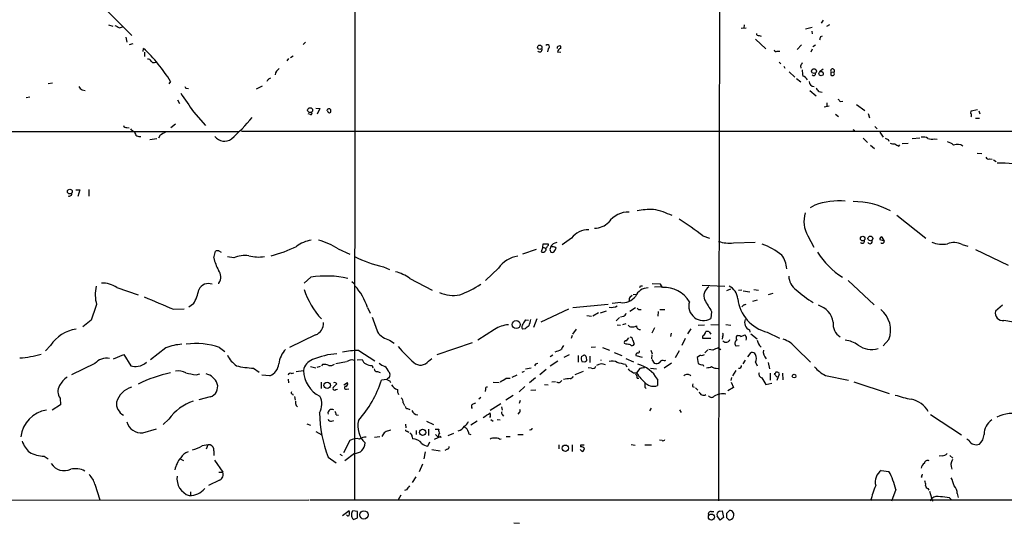
# Model space of a CAD drawing. Extents: x 10 to 1076, y 3229 to 4093.
# Drawn here: x 178 to 392, y 3267 to 3377 of the extents above; entities that cross this region are included whole.
import ezdxf

# ---------------------------------------------------------------- set-up
doc = ezdxf.new("R2010")
doc.units = 0
doc.header["$MEASUREMENT"] = 0
doc.layers.add('MAIN', color=5, linetype='CONTINUOUS')

msp = doc.modelspace()

# ---------------------------------------------------------------- linework, layer by layer
at = {"layer": 'MAIN'}
for p, q in [((250.6133, 3426.2041), (250.5287, 3272.3648)), ((195.4953, 3379.8915), (202.184, 3373.2028)), ((329.7767, 3380.7381), (329.6073, 3272.1955)), ((197.104, 3375.4888), (198.0353, 3375.2348)), ((199.4747, 3374.8961), (200.152, 3375.0655)), ((334.518, 3374.8115), (335.6187, 3374.8961)), ((335.1953, 3375.4888), (335.1107, 3374.8115)), ((348.488, 3374.6421), (349.9273, 3374.9808)), ((352.298, 3376.5048), (351.8747, 3375.9121)), ((353.1447, 3375.2348), (353.7373, 3375.5735)), ((200.8293, 3372.8641), (201.0833, 3371.7635)), ((338.4127, 3373.2028), (338.836, 3373.0335)), ((349.8427, 3374.1341), (349.9273, 3373.5415)), ((351.79, 3372.9488), (352.2133, 3373.1181)), ((202.3533, 3371.4248), (201.5913, 3371.1708)), ((239.8607, 3371.7635), (239.3527, 3371.2555)), ((294.5553, 3370.6628), (294.5553, 3370.4088)), ((295.3173, 3370.4088), (295.3173, 3370.9168)), ((337.6507, 3372.4408), (339.852, 3370.3241)), ((347.6413, 3371.1708), (346.71, 3370.1548)), ((350.6893, 3371.0861), (350.0967, 3370.7475)), ((204.6393, 3369.7315), (204.724, 3370.4088)), ((204.8933, 3369.5621), (204.8933, 3368.6308)), ((237.236, 3368.7155), (236.6433, 3368.3768)), ((292.608, 3370.3241), (292.4387, 3369.6468)), ((295.3173, 3369.4775), (294.64, 3369.5621)), ((342.3073, 3369.8161), (342.9, 3369.8161)), ((349.9273, 3370.2395), (349.6733, 3369.5621)), ((207.0947, 3367.3608), (207.518, 3367.4455)), ((236.22, 3368.2075), (235.7967, 3367.6995)), ((342.7307, 3367.4455), (343.154, 3367.0221)), ((343.7467, 3366.5141), (344.0007, 3366.0908)), ((347.3873, 3366.5988), (347.472, 3366.0908)), ((344.932, 3365.3288), (346.202, 3364.1435)), ((352.298, 3365.9215), (351.536, 3365.3288)), ((353.9913, 3365.3288), (354.6687, 3365.2441)), ((353.9913, 3365.3288), (353.9913, 3364.5668)), ((184.912, 3362.8735), (183.9807, 3362.7041)), ((210.566, 3363.2121), (210.2273, 3362.7041)), ((230.4627, 3362.1961), (229.1927, 3361.5188)), ((231.902, 3363.8048), (232.3253, 3363.9741)), ((346.5407, 3363.8895), (347.472, 3363.1275)), ((179.2393, 3359.7408), (180.0013, 3359.9101)), ((191.3467, 3361.4341), (192.024, 3361.2648)), ((214.0373, 3361.7728), (214.4607, 3361.6881)), ((349.4193, 3361.2648), (350.774, 3360.0795)), ((351.3667, 3361.0108), (352.1287, 3360.9261)), ((212.09, 3359.2328), (212.5133, 3358.4708)), ((352.552, 3357.7088), (353.6527, 3357.9628)), ((353.1447, 3358.5555), (353.1447, 3357.7935)), ((356.0233, 3358.8941), (356.616, 3358.9788)), ((359.5793, 3358.2168), (361.3573, 3356.9468)), ((215.5613, 3356.6081), (218.186, 3353.6448)), ((240.9613, 3356.0155), (240.4533, 3356.1848)), ((242.1467, 3357.4548), (242.9933, 3357.3701)), ((242.9933, 3357.3701), (242.4007, 3356.1001)), ((355.0073, 3356.1001), (355.6847, 3355.5921)), ((362.1193, 3356.2695), (362.3733, 3355.3381)), ((384.3867, 3356.2695), (384.4713, 3356.8621)), ((384.4713, 3356.8621), (385.826, 3357.1161)), ((386.1647, 3356.8621), (386.334, 3356.1848)), ((211.6667, 3353.9835), (210.6507, 3353.1368)), ((363.5587, 3353.4755), (364.0667, 3352.9675)), ((385.4027, 3355.2535), (386.2493, 3355.2535)), ((225.4673, 3352.2901), (91.6093, 3352.2901)), ((201.0833, 3353.2215), (201.5913, 3353.1368)), ((208.28, 3351.5281), (207.9413, 3350.9355)), ((225.9753, 3352.4595), (477.8587, 3352.3748)), ((359.0713, 3352.6288), (359.0713, 3352.2901)), ((364.6593, 3352.2055), (365.3367, 3351.1048)), ((206.0787, 3350.5968), (207.6027, 3350.8508)), ((361.0187, 3350.9355), (361.95, 3350.0041)), ((362.6273, 3349.4115), (363.474, 3348.6495)), ((366.4373, 3350.5968), (366.6067, 3350.2581)), ((368.7233, 3349.1575), (368.9773, 3349.4961)), ((369.4853, 3349.7501), (370.7553, 3349.8348)), ((373.2953, 3350.9355), (371.6867, 3350.7661)), ((376.5127, 3350.7661), (377.1053, 3350.6815)), ((385.7413, 3347.6335), (386.7573, 3347.5488)), ((388.5353, 3346.4481), (389.0433, 3346.3635)), ((389.2973, 3346.1941), (389.89, 3345.8555)), ((189.992, 3339.6748), (190.8387, 3339.6748)), ((190.8387, 3339.6748), (190.4153, 3338.2355)), ((192.786, 3339.7595), (192.786, 3338.3201)), ((350.52, 3336.3728), (349.504, 3335.7801)), ((368.3, 3334.1715), (374.65, 3329.1761)), ((291.4227, 3327.2288), (291.5073, 3327.9908)), ((291.5073, 3327.9908), (292.608, 3327.9908)), ((297.688, 3329.1761), (295.656, 3327.7368)), ((326.2207, 3329.6841), (327.66, 3329.1761)), ((332.8247, 3328.1601), (337.566, 3328.3295)), ((348.996, 3329.6841), (350.266, 3327.2288)), ((365.5907, 3328.6681), (365.1673, 3329.4301)), ((382.524, 3327.8215), (383.7093, 3327.4828)), ((219.964, 3324.9428), (220.3027, 3326.3821)), ((221.0647, 3326.4668), (221.5727, 3326.1281)), ((246.9727, 3326.8901), (249.5127, 3325.7048)), ((289.9833, 3326.7208), (287.02, 3325.7048)), ((291.4227, 3327.2288), (291.084, 3326.2128)), ((291.4227, 3327.2288), (292.0153, 3327.0595)), ((292.1847, 3326.8055), (292.0153, 3327.0595)), ((292.9467, 3326.7208), (293.2007, 3326.1281)), ((294.0473, 3326.5515), (294.3013, 3327.0595)), ((385.4027, 3326.7208), (392.5147, 3323.3341)), ((224.282, 3324.9428), (222.9273, 3325.1121)), ((256.794, 3322.9955), (258.1487, 3322.4028)), ((281.7707, 3322.6568), (278.9767, 3320.0321)), ((220.8953, 3319.4395), (221.0647, 3319.4395)), ((241.046, 3320.7095), (239.6067, 3319.4395)), ((249.936, 3319.7781), (250.444, 3319.3548)), ((262.5513, 3320.4555), (267.3773, 3317.9155)), ((316.992, 3319.1855), (315.214, 3319.2701)), ((357.7167, 3320.0321), (363.3893, 3314.6981)), ((198.882, 3318.5081), (203.5387, 3316.8995)), ((312.674, 3318.8468), (313.0973, 3318.8468)), ((315.722, 3318.5928), (317.246, 3318.6775)), ((317.4153, 3318.5081), (316.992, 3319.1855)), ((330.962, 3318.6775), (326.0513, 3318.9315)), ((331.3853, 3317.8308), (332.232, 3318.1695)), ((333.9253, 3317.9155), (334.6873, 3318.0001)), ((334.9413, 3317.7461), (336.3807, 3317.5768)), ((337.2273, 3318.0848), (338.2433, 3317.9155)), ((341.376, 3317.1535), (340.36, 3316.8995)), ((308.356, 3315.2061), (306.4933, 3315.0368)), ((310.388, 3316.4761), (310.8113, 3316.8148)), ((311.0653, 3316.9841), (311.7427, 3317.0688)), ((337.058, 3315.5448), (338.074, 3315.7988)), ((211.2433, 3313.7668), (213.5293, 3313.8515)), ((215.5613, 3314.9521), (214.5453, 3314.1901)), ((253.3227, 3314.1055), (253.9153, 3312.9201)), ((297.0107, 3313.7668), (290.9993, 3310.9728)), ((297.942, 3314.1055), (305.6467, 3314.8675)), ((303.53, 3313.0048), (302.26, 3312.2428)), ((305.2233, 3313.3435), (303.8687, 3312.9201)), ((310.3033, 3313.3435), (311.5733, 3314.1055)), ((312.2507, 3313.6821), (312.7587, 3313.6821)), ((316.484, 3313.2588), (316.3993, 3312.2428)), ((316.8227, 3313.6821), (317.9233, 3313.6821)), ((328.0833, 3313.2588), (327.914, 3311.7348)), ((335.1953, 3314.6981), (335.6187, 3314.8675)), ((391.2447, 3314.6135), (389.7207, 3313.3435)), ((193.294, 3311.3961), (191.516, 3309.9568)), ((287.6973, 3311.4808), (288.29, 3311.3961)), ((290.1527, 3311.6501), (289.3907, 3309.7875)), ((300.99, 3312.4121), (302.006, 3312.2428)), ((308.102, 3311.9888), (307.34, 3311.2268)), ((308.9487, 3312.1581), (308.2713, 3312.0735)), ((280.924, 3309.3641), (277.2833, 3307.0781)), ((287.6127, 3309.5335), (287.02, 3309.4488)), ((298.704, 3309.4488), (297.8573, 3308.3481)), ((307.594, 3310.3801), (308.2713, 3310.2955)), ((308.7793, 3310.4648), (309.5413, 3310.6341)), ((315.722, 3309.7028), (315.1293, 3308.6021)), ((319.278, 3308.6021), (319.1933, 3307.8401)), ((323.596, 3309.5335), (322.834, 3308.4328)), ((326.5593, 3310.2955), (325.2047, 3310.2108)), ((327.5753, 3308.8561), (327.914, 3308.3481)), ((327.914, 3310.4648), (329.6073, 3310.3801)), ((331.216, 3310.4648), (332.232, 3310.2955)), ((336.296, 3309.2795), (336.3807, 3308.7715)), ((340.1907, 3308.7715), (342.8153, 3307.5015)), ((242.062, 3308.1788), (236.3893, 3305.4695)), ((258.1487, 3307.0781), (259.1647, 3306.4008)), ((276.098, 3306.4855), (268.3933, 3303.8608)), ((297.7727, 3308.0941), (297.6033, 3307.4168)), ((309.626, 3306.9088), (310.134, 3307.5861)), ((310.9807, 3307.0781), (311.2347, 3306.1468)), ((322.326, 3307.4168), (321.6487, 3305.8928)), ((327.914, 3307.4168), (326.2207, 3307.4168)), ((330.454, 3307.7555), (330.3693, 3307.2475)), ((334.4333, 3307.8401), (335.3647, 3308.1788)), ((336.6347, 3308.4328), (337.9893, 3307.3321)), ((366.6067, 3307.1628), (365.3367, 3305.8081)), ((184.4887, 3305.8928), (183.388, 3304.7075)), ((209.55, 3305.3848), (206.248, 3302.7601)), ((221.234, 3305.4695), (222.3347, 3304.6228)), ((251.46, 3304.7921), (254.9313, 3302.5908)), ((302.8527, 3305.5541), (301.9213, 3305.4695)), ((304.3767, 3305.4695), (305.9007, 3304.8768)), ((306.9167, 3304.3688), (308.61, 3303.6915)), ((309.5413, 3306.1468), (309.2027, 3306.3161)), ((314.8753, 3304.8768), (315.214, 3304.1148)), ((321.056, 3304.7075), (320.2093, 3303.1835)), ((327.2367, 3304.9615), (326.644, 3304.2841)), ((328.3373, 3304.8768), (327.4907, 3305.0461)), ((329.5227, 3305.3848), (330.1153, 3305.0461)), ((334.0947, 3305.8081), (333.4173, 3305.7235)), ((335.9573, 3303.4375), (336.7193, 3304.3688)), ((346.3713, 3305.3848), (349.5887, 3302.2521)), ((198.2047, 3303.0141), (200.406, 3303.9455)), ((200.406, 3303.9455), (201.93, 3301.4901)), ((246.4647, 3301.9981), (248.7507, 3302.4215)), ((249.936, 3302.8448), (250.444, 3302.6755)), ((251.1213, 3302.7601), (252.222, 3302.8448)), ((266.6153, 3302.5061), (267.2927, 3303.0988)), ((293.624, 3303.7761), (293.0313, 3303.4375)), ((294.7247, 3302.5061), (293.0313, 3301.4055)), ((297.18, 3303.8608), (295.9947, 3303.2681)), ((299.1273, 3303.6915), (299.1273, 3302.2521)), ((299.8047, 3303.5221), (300.3127, 3303.7761)), ((300.5667, 3302.2521), (299.974, 3302.3368)), ((300.8207, 3303.4375), (300.9053, 3302.5908)), ((301.6673, 3303.6068), (301.6673, 3302.1675)), ((309.4567, 3303.0988), (311.15, 3302.3368)), ((311.658, 3303.6915), (313.0127, 3303.3528)), ((315.1293, 3303.8608), (315.0447, 3303.0141)), ((315.1293, 3302.8448), (315.6373, 3302.0828)), ((317.8387, 3302.5908), (318.1773, 3302.6755)), ((325.7127, 3303.7761), (324.9507, 3303.2681)), ((324.9507, 3303.2681), (325.2047, 3301.9981)), ((335.3647, 3302.6755), (334.8567, 3301.9135)), ((337.6507, 3302.2521), (337.9893, 3301.4901)), ((340.36, 3302.1675), (340.6987, 3300.8128)), ((194.1407, 3301.9981), (189.0607, 3299.5428)), ((228.6, 3300.9821), (229.7853, 3300.1355)), ((237.8287, 3300.2201), (239.4373, 3300.4741)), ((240.9613, 3301.3208), (242.1467, 3301.0668)), ((242.4007, 3301.1515), (243.1627, 3301.4055)), ((243.586, 3301.7441), (243.332, 3301.4901)), ((254.3387, 3301.5748), (254.508, 3301.0668)), ((255.524, 3300.2201), (256.1167, 3300.0508)), ((257.9793, 3300.1355), (258.2333, 3299.7968)), ((287.3587, 3300.2201), (286.8507, 3300.0508)), ((288.8827, 3300.9821), (287.6973, 3300.7281)), ((289.814, 3301.8288), (289.6447, 3301.4901)), ((290.7453, 3299.6275), (292.1847, 3300.7281)), ((300.228, 3300.2201), (298.3653, 3299.5428)), ((302.006, 3300.9821), (301.244, 3301.0668)), ((309.372, 3301.7441), (309.7107, 3301.2361)), ((312.5047, 3300.8975), (311.7427, 3299.9661)), ((314.7907, 3300.9821), (316.1453, 3300.8128)), ((319.3627, 3302.0828), (317.754, 3300.9821)), ((326.2207, 3301.7441), (326.3053, 3301.4055)), ((329.0993, 3300.9821), (329.5227, 3300.8975)), ((333.3327, 3300.4741), (332.6553, 3299.2888)), ((216.154, 3299.5428), (216.916, 3299.7121)), ((232.156, 3299.2888), (230.378, 3299.4581)), ((236.1353, 3298.6115), (236.22, 3297.7648)), ((236.8127, 3299.7968), (237.3207, 3299.9661)), ((243.2473, 3297.9341), (243.2473, 3296.5795)), ((248.2427, 3297.3415), (249.0047, 3297.8495)), ((257.556, 3298.5268), (256.3707, 3298.3575)), ((258.1487, 3298.2728), (258.318, 3297.8495)), ((280.67, 3297.9341), (281.94, 3297.8495)), ((283.464, 3298.7808), (284.3107, 3298.7808)), ((284.734, 3299.0348), (285.8347, 3299.5428)), ((289.814, 3298.8655), (288.544, 3297.7648)), ((293.37, 3298.0188), (294.2167, 3298.1035)), ((311.912, 3298.7808), (312.2507, 3298.7808)), ((316.3147, 3298.6115), (316.3147, 3297.1721)), ((332.4013, 3298.9501), (332.232, 3298.2728)), ((332.3167, 3297.9341), (332.8247, 3296.7488)), ((339.0053, 3298.8655), (339.852, 3297.4261)), ((340.7833, 3299.8815), (340.7833, 3298.3575)), ((341.884, 3299.7968), (341.7147, 3299.7121)), ((341.7147, 3299.7121), (342.3073, 3299.0348)), ((342.3073, 3298.3575), (342.8153, 3299.7121)), ((343.4927, 3299.8815), (343.5773, 3298.4421)), ((352.806, 3299.3735), (357.8013, 3298.3575)), ((358.9867, 3298.0188), (366.6913, 3295.4788)), ((246.4647, 3296.3255), (246.8033, 3296.4101)), ((248.7507, 3296.4101), (249.2587, 3296.4948)), ((278.9767, 3296.4101), (278.892, 3295.9021)), ((287.528, 3297.0028), (286.258, 3295.8175)), ((288.798, 3296.1561), (289.8987, 3296.2408)), ((291.7613, 3297.4261), (292.608, 3297.3415)), ((313.6053, 3296.8335), (313.8593, 3296.5795)), ((323.9347, 3297.0028), (324.2733, 3296.8335)), ((324.612, 3296.6641), (325.12, 3296.1561)), ((332.8247, 3296.7488), (331.6393, 3296.0715)), ((339.852, 3297.4261), (341.2067, 3297.6801)), ((186.6053, 3294.4628), (186.69, 3293.0235)), ((219.202, 3294.7168), (216.7467, 3294.1241)), ((237.0667, 3295.3941), (237.236, 3295.1401)), ((237.49, 3294.8015), (237.6593, 3294.0395)), ((277.9607, 3294.6321), (277.5373, 3294.2088)), ((284.988, 3295.0555), (283.3793, 3294.0395)), ((286.512, 3293.9548), (286.258, 3293.2775)), ((186.69, 3293.0235), (184.8273, 3291.8381)), ((237.8287, 3292.8541), (238.1673, 3292.6001)), ((261.112, 3293.4468), (261.366, 3292.8541)), ((262.0433, 3292.1768), (262.5513, 3292.0075)), ((276.2673, 3293.1928), (276.86, 3293.4468)), ((279.9927, 3291.8381), (282.2787, 3293.2775)), ((282.448, 3292.6001), (282.6173, 3291.8381)), ((314.96, 3292.2615), (314.6213, 3291.6688)), ((321.1407, 3291.9228), (321.4793, 3291.3301)), ((210.2273, 3289.8908), (208.9573, 3288.7055)), ((245.5333, 3289.4675), (246.0413, 3289.6368)), ((246.5493, 3290.8221), (247.0573, 3290.7375)), ((266.192, 3289.4675), (267.716, 3288.7055)), ((277.1987, 3289.4675), (275.7593, 3288.6208)), ((280.162, 3289.8061), (280.67, 3289.4675)), ((281.5167, 3289.8061), (282.194, 3289.7215)), ((282.6173, 3290.9068), (282.8713, 3290.5681)), ((286.258, 3291.3301), (286.004, 3290.9915)), ((375.666, 3290.9068), (382.3547, 3286.5041)), ((204.5547, 3286.9275), (207.518, 3287.7741)), ((240.1993, 3288.8748), (240.9613, 3288.6208)), ((242.1467, 3287.1815), (243.4167, 3286.5041)), ((261.62, 3288.7901), (261.7047, 3288.0281)), ((261.9587, 3287.2661), (262.2973, 3287.0968)), ((263.906, 3287.4355), (263.906, 3286.5888)), ((266.6153, 3287.6895), (266.6153, 3286.3348)), ((268.0547, 3287.6895), (268.8167, 3287.6895)), ((288.798, 3287.6048), (288.544, 3287.5201)), ((249.5127, 3285.2341), (248.158, 3282.6095)), ((256.032, 3286.0808), (254.8467, 3285.9115)), ((256.7093, 3286.5041), (256.4553, 3286.1655)), ((263.0593, 3286.0808), (263.144, 3285.6575)), ((269.24, 3286.1655), (267.8007, 3285.4881)), ((268.1393, 3286.5888), (268.6473, 3286.0808)), ((270.8487, 3286.3348), (272.1187, 3286.8428)), ((282.0247, 3285.5728), (282.3633, 3285.6575)), ((283.464, 3286.1655), (284.3107, 3286.1655)), ((286.004, 3286.5888), (287.1893, 3286.5888)), ((317.3307, 3285.2341), (316.738, 3285.3188)), ((383.9633, 3285.2341), (383.54, 3285.5728)), ((218.694, 3284.3028), (218.2707, 3283.3715)), ((219.964, 3283.0328), (219.964, 3282.0168)), ((266.446, 3284.0488), (266.8693, 3284.9801)), ((267.2927, 3283.2868), (269.1553, 3283.0328)), ((270.6793, 3283.3715), (270.1713, 3283.1175)), ((294.894, 3284.3028), (294.894, 3283.4561)), ((297.7727, 3284.3028), (297.7727, 3282.8635)), ((299.5507, 3283.2868), (299.974, 3282.8635)), ((299.72, 3284.3028), (300.3973, 3284.3028)), ((310.642, 3284.3875), (311.4887, 3284.2181)), ((313.6053, 3284.3028), (315.0447, 3284.3028)), ((183.134, 3281.8475), (183.9807, 3281.2548)), ((212.6827, 3281.2548), (213.36, 3280.9161)), ((220.1333, 3281.0008), (221.9113, 3278.3761)), ((244.7713, 3281.6781), (246.5493, 3280.4081)), ((247.3113, 3282.2708), (247.8193, 3282.0168)), ((250.5287, 3282.4401), (248.412, 3280.8315)), ((265.8533, 3282.7788), (265.5993, 3281.2548)), ((378.206, 3281.9321), (377.5287, 3281.8475)), ((379.8147, 3282.0168), (380.492, 3281.4241)), ((265.2607, 3280.1541), (264.5833, 3278.4608)), ((364.9133, 3278.7148), (366.6067, 3278.5455)), ((221.234, 3276.6828), (218.7787, 3275.4975)), ((221.0647, 3278.3761), (221.9113, 3278.3761)), ((263.8213, 3277.3601), (263.0593, 3276.1748)), ((373.634, 3277.4448), (373.8033, 3277.2755)), ((194.1407, 3275.7515), (195.2413, 3272.3648)), ((261.7893, 3274.5661), (261.366, 3274.3968)), ((368.1307, 3274.6508), (367.1993, 3272.1108)), ((375.0733, 3274.8201), (375.2427, 3274.4815)), ((91.6093, 3272.2801), (240.6227, 3272.3648)), ((214.884, 3274.1428), (214.884, 3273.3808)), ((240.792, 3272.3648), (496.316, 3272.3648)), ((260.604, 3273.3808), (260.0113, 3272.3648)), ((375.412, 3274.2275), (376.0893, 3272.1108)), ((375.92, 3272.7035), (375.4967, 3272.1955)), ((379.73, 3272.7881), (380.238, 3272.2801)), ((381.4233, 3273.7195), (381.6773, 3272.8728)), ((247.904, 3268.9781), (249.3433, 3270.0788)), ((331.978, 3270.0788), (331.3007, 3269.4015)), ((251.206, 3269.8248), (250.19, 3269.9941)), ((250.2747, 3268.1315), (251.206, 3268.4701)), ((251.206, 3268.4701), (251.206, 3269.8248)), ((327.9987, 3269.8248), (328.5913, 3269.8248)), ((329.946, 3267.9621), (329.2687, 3268.8935)), ((329.7767, 3269.9095), (330.3693, 3269.9941)), ((330.708, 3268.5548), (329.946, 3267.9621)), ((330.3693, 3269.9941), (330.708, 3268.5548)), ((331.3007, 3268.5548), (331.8087, 3268.0468)), ((285.1573, 3267.3695), (286.3427, 3267.2848))]:
    msp.add_line(p, q, dxfattribs=at)
for centre, radius in [((290.7773, 3370.6481), 0.4684), ((350.332, 3365.469), 0.5147), ((351.8842, 3364.919), 0.4684), ((240.8794, 3356.988), 0.5328), ((188.6903, 3339.3186), 0.5188), ((360.9032, 3329.1069), 0.5027), ((362.5744, 3329.1407), 0.5154), ((285.6514, 3310.4264), 0.8722), ((244.5999, 3297.2391), 0.7034), ((346.0084, 3299.2526), 0.402), ((265.3144, 3287.0281), 0.6835), ((296.3213, 3283.58), 0.6992), ((252.5735, 3269.1067), 0.9001), ((328.0579, 3268.6311), 0.6675)]:
    msp.add_circle(centre, radius, dxfattribs=at)
for centre, radius, start, end in [((325.9766, 3629.1699), 284.0033, 243.320366, 243.549531), ((338.2809, 3373.6449), 0.4613, 182.335786, 286.600508), ((182.3509, 3414.9425), 174.5654, 345.851179, 346.080322), ((292.4566, 3370.7398), 0.4423, 290.011875, 143.725967), ((295.1481, 3370.1544), 0.7809, 77.487108, 139.38279), ((180.5844, 3344.8437), 35.161, 31.493959, 46.642757), ((290.7738, 3370.1429), 0.5126, 208.184924, 20.70126), ((295.4303, 3369.6242), 0.7927, 98.195522, 184.492942), ((342.0456, 3370.0239), 0.3341, 172.051788, 321.549055), ((205.73, 3367.4273), 0.6312, 17.280921, 104.617437), ((206.883, 3367.9957), 0.6693, 214.689739, 288.440363), ((346.1841, 3367.766), 1.6763, 315.870102, 346.011837), ((235.1898, 3364.3199), 1.9613, 120.715265, 170.266334), ((686.4573, 3407.3994), 341.282, 187.009386, 187.238571), ((347.3977, 3362.7674), 1.7044, 27.364909, 73.024805), ((350.266, 3364.916), 0.4297, 217.987241, 9.9292), ((354.36, 3365.5265), 0.4184, 317.547599, 208.200579), ((354.33, 3365.2017), 0.7196, 241.921424, 298.078576), ((354.0332, 3364.9055), 0.7201, 331.943894, 28.049084), ((191.6429, 3362.4077), 1.0177, 196.921424, 253.078576), ((213.995, 3362.0691), 0.2993, 171.856362, 278.124688), ((104.7442, 3448.2181), 152.6261, 326.192728, 326.421931), ((350.4775, 3363.339), 1.234, 185.902319, 264.102299), ((1230.1741, 4057.1468), 1232.9613, 214.3939313, 214.6231119), ((349.5455, 3360.2058), 1.9912, 23.846208, 51.904188), ((482.7692, 3486.148), 179.6053, 224.885409, 225.114592), ((240.9636, 3356.3652), 0.3498, 269.623167, 43.980692), ((244.9677, 3356.849), 0.4506, 313.750141, 178.334007), ((245.0253, 3356.7668), 0.3517, 164.280582, 316.232597), ((384.0903, 3355.8885), 0.4827, 307.88123, 52.11877), ((200.924, 3353.8323), 0.6312, 197.280921, 284.617437), ((205.119, 3373.2328), 29.2021, 309.704206, 322.418608), ((204.2169, 3354.9161), 3.0695, 219.407873, 242.017332), ((203.8489, 3352.3141), 1.0777, 185.783598, 285.191701), ((399.4148, 3034.4094), 370.2658, 120.849162, 121.078345), ((401.232, 3437.3734), 94.6529, 243.320357, 243.549513), ((222.244, 3352.7559), 2.51, 216.181435, 307.557458), ((450.7686, 3520.081), 189.3057, 243.31696, 243.546156), ((367.6226, 3351.2737), 1.6282, 242.098704, 278.978664), ((495.2999, 3561.0613), 246.8296, 238.919658, 239.148841), ((374.0573, 3349.2984), 1.8553, 56.796436, 103.188356), ((375.907, 3352.746), 2.0705, 246.255267, 287.010157), ((378.8833, 3347.5488), 2.575, 46.332732, 80.536215), ((381.4656, 3347.5911), 1.9902, 51.911656, 113.837087), ((388.239, 3346.9349), 0.5699, 195.062887, 301.327573), ((390.3901, 3316.4894), 29.0284, 76.833993, 90.485753), ((188.5718, 3338.9157), 0.5793, 241.873407, 8.117514), ((355.7679, 3321.6191), 15.6592, 85.031923, 109.580503), ((358.834, 3319.9297), 17.2051, 61.871743, 90.055614), ((309.9764, 3329.6683), 5.1862, 87.322139, 144.938923), ((315.3211, 3318.1472), 17.2949, 89.513334, 101.368341), ((311.5941, 3317.0469), 18.7981, 65.021922, 78.107308), ((354.4898, 3332.8688), 6.3501, 163.43255, 210.100434), ((302.7257, 3335.5684), 4.1911, 269.420349, 315.818801), ((274.9129, 3262.3825), 84.6286, 52.679686, 56.95876), ((301.2831, 3326.6426), 4.3981, 88.303596, 144.827295), ((242.1372, 3321.8645), 6.9614, 98.313077, 127.355169), ((238.3375, 3313.0067), 16.3498, 58.119206, 74.38174), ((292.2692, 3327.8215), 0.3787, 296.585347, 26.55152), ((294.6039, 3326.656), 1.5944, 94.792291, 158.944686), ((331.9782, 3335.5702), 7.4583, 251.46472, 276.516989), ((332.8186, 3311.7418), 17.3383, 52.708631, 68.79482), ((360.8346, 3328.5356), 0.4577, 206.766619, 16.827541), ((362.4843, 3328.4917), 0.513, 208.773601, 20.112884), ((365.0191, 3329.0703), 0.3891, 67.613458, 202.386542), ((365.7601, 3331.1239), 2.4616, 243.437031, 266.054013), ((365.1763, 3328.5166), 0.4412, 218.023034, 20.081846), ((378.1306, 3333.3321), 5.4693, 246.159834, 282.417793), ((380.7257, 3324.3025), 3.9518, 62.931793, 111.043236), ((220.8529, 3324.9019), 1.5791, 82.29219, 110.390429), ((225.3588, 3352.9312), 28.4527, 284.348674, 296.183119), ((291.4106, 3326.7449), 0.6243, 238.458631, 314.22122), ((291.5074, 3326.8902), 0.6826, 299.738635, 352.87186), ((292.0153, 3327.4829), 0.4234, 270, 359.986468), ((420.0237, 3284.6523), 133.8593, 161.453816, 161.683013), ((293.5988, 3326.3751), 0.9808, 44.252293, 119.48982), ((293.4124, 3326.7629), 0.6692, 251.556928, 341.584005), ((365.7348, 3335.3316), 17.2774, 212.187294, 237.812706), ((229.3981, 3326.9355), 9.6423, 191.926882, 209.185907), ((226.6949, 3319.2112), 6.2188, 81.780254, 112.830213), ((229.6976, 3333.6881), 8.5862, 255.749475, 278.526839), ((262.0823, 3348.0636), 25.6198, 243.194514, 258.087696), ((286.7251, 3319.3923), 5.9332, 96.980803, 146.618743), ((338.484, 3322.0519), 5.9627, 5.004952, 35.74846), ((219.1646, 3320.7802), 2.3255, 324.793419, 38.678663), ((257.3425, 3313.2473), 8.8932, 54.147317, 76.499255), ((195.7484, 3313.7176), 5.7244, 56.810179, 91.685773), ((218.7852, 3317.1377), 2.2134, 67.694348, 157.068908), ((244.4102, 3299.7647), 21.2133, 77.257245, 99.125034), ((348.5685, 3321.0652), 3.7226, 181.565498, 235.424969), ((203.7214, 3316.9698), 9.4974, 169.122152, 193.313269), ((204.8404, 3320.8761), 12.2487, 331.076472, 346.420174), ((255.9698, 3323.2623), 17.1627, 197.558056, 222.578245), ((242.215, 3310.9029), 11.5601, 16.083463, 43.407283), ((272.0041, 3324.2321), 7.4622, 246.143147, 280.693141), ((264.6514, 3340.0891), 24.781, 290.645238, 302.484864), ((314.4157, 3315.3282), 3.0982, 92.460393, 156.556148), ((227.9244, 3360.9974), 94.6529, 333.327125, 333.556335), ((317.7913, 3312.1956), 6.3237, 30.189131, 93.408759), ((328.6761, 3316.6454), 2.2798, 121.329253, 201.798609), ((330.6614, 3315.9202), 3.0974, 2.453556, 66.564348), ((361.594, 3334.3035), 22.2477, 227.122741, 239.137254), ((307.3678, 3551.0586), 256.0221, 246.385127, 247.94763), ((308.7322, 3318.8103), 3.6238, 264.041146, 321.628847), ((312.3909, 3315.4296), 2.2598, 152.413275, 177.077961), ((326.3187, 3314.4928), 3.1861, 163.916029, 300.046222), ((962.2987, 3695.5152), 740.506, 210.8491584, 211.0783494), ((342.2518, 3317.0768), 8.5573, 186.872715, 256.062653), ((1040.6066, 3016.7487), 897.0818, 160.5960456, 160.8252162), ((306.2831, 3316.5744), 2.4296, 258.915761, 302.653328), ((307.7197, 3313.7253), 1.9916, 308.103582, 336.153182), ((396.7813, 3398.5514), 119.7841, 224.885442, 225.114558), ((335.28, 3314.1053), 0.5987, 98.131455, 171.857718), ((350.0842, 3310.3131), 4.4641, 8.498209, 74.435766), ((361.1947, 3309.1889), 5.7788, 339.475519, 51.03484), ((391.3624, 3312.9787), 1.6817, 167.471931, 277.547591), ((241.1306, 3310.6447), 2.636, 290.692152, 5.298137), ((1059.2726, 3606.7866), 857.1898, 200.1093605, 200.3385458), ((289.5759, 3309.6313), 2.6363, 135.447218, 159.616929), ((277.3086, 3313.7184), 11.6894, 342.538343, 349.386909), ((337.1162, 3310.9463), 1.8577, 160.530197, 243.799095), ((357.7236, 3310.5305), 3.2545, 172.189084, 238.503335), ((388.1793, 3282.8533), 28.6611, 76.468733, 83.179028), ((191.2831, 3301.3845), 8.154, 98.508216, 146.434464), ((259.1483, 3311.3801), 4.4166, 214.853752, 256.919038), ((284.3107, 3304.2841), 6.1054, 93.180142, 123.690328), ((287.6628, 3309.9529), 0.8169, 133.090352, 218.104439), ((457.3511, 3098.2345), 271.0321, 128.546032, 128.775228), ((310.5574, 3310.6341), 0.6826, 209.738635, 277.119811), ((310.896, 3311.9684), 2.0276, 262.803481, 294.68297), ((312.5458, 3310.1575), 0.8037, 182.239038, 279.178694), ((325.84, 3308.8983), 0.9743, 304.368594, 2.500282), ((327.0251, 3307.3759), 1.5792, 69.609571, 97.70781), ((330.0095, 3308.1788), 0.6138, 316.399434, 43.600566), ((309.4736, 3306.5701), 0.3714, 65.774365, 223.155907), ((310.4021, 3307.0922), 0.5788, 358.604026, 91.395974), ((326.5311, 3307.699), 0.4195, 109.652905, 222.275527), ((331.2258, 3307.4851), 0.8968, 219.987992, 338.93772), ((333.9468, 3306.3452), 0.8166, 116.166538, 229.579064), ((334.137, 3307.5438), 0.7209, 139.759908, 220.240092), ((333.8406, 3307.078), 0.9655, 52.127098, 105.246791), ((334.6109, 3307.4252), 1.0659, 340.995597, 44.992398), ((340.497, 3307.4741), 2.5388, 188.973683, 229.136781), ((341.8348, 3301.6881), 5.852, 39.175879, 71.805931), ((356.0487, 3300.2516), 6.9107, 55.950981, 81.048407), ((213.5004, 3295.6766), 10.4812, 92.619938, 112.142083), ((216.1993, 3290.8209), 15.4897, 71.032238, 98.339505), ((239.4868, 3301.3368), 5.4143, 136.757236, 173.885586), ((251.3117, 3287.5071), 17.2856, 89.508432, 101.369803), ((308.551, 3349.6078), 65.4933, 222.171412, 226.41507), ((293.1905, 3308.7333), 4.2996, 282.648921, 300.954386), ((507.3492, 3178.4585), 246.8725, 148.922651, 149.151814), ((309.7529, 3303.3108), 2.8439, 75.338781, 94.267054), ((310.8279, 3306.3363), 0.4488, 217.666685, 335.022443), ((312.1237, 3303.8184), 0.4827, 105.254078, 195.242626), ((312.0954, 3304.6087), 0.3393, 253.087238, 16.928918), ((455.9299, 3008.781), 322.4168, 113.08283, 113.312013), ((336.8887, 3303.5052), 0.8801, 30.020246, 101.097982), ((341.3907, 3304.5024), 2.0807, 169.633578, 225.667898), ((362.8418, 3309.9305), 4.9168, 233.51186, 286.472663), ((175.9087, 3326.8166), 23.7087, 274.575492, 286.0327), ((196.6971, 3299.7306), 3.4171, 80.292347, 138.42731), ((203.3342, 3304.1253), 2.7275, 274.299942, 316.623765), ((228.6256, 3306.6579), 6.3856, 206.827083, 234.027051), ((242.59, 3299.8695), 3.2102, 112.052968, 169.144067), ((248.2255, 3285.9498), 18.2274, 94.741871, 112.043067), ((164.7555, 3556.6679), 267.7347, 288.322049, 288.551239), ((253.3171, 3302.9634), 1.1015, 186.181077, 252.397417), ((264.8455, 3303.8679), 2.2331, 229.593236, 322.42296), ((301.0743, 3303.0987), 1.3383, 161.556928, 214.700569), ((300.3804, 3303.3273), 0.4539, 14.051552, 98.578205), ((385.4234, 3217.759), 119.7487, 134.893867, 135.123016), ((303.8, 3302.9985), 0.4012, 306.384352, 323.544247), ((306.4557, 3300.5495), 1.9783, 54.872737, 108.866328), ((305.4118, 3289.0586), 13.2893, 72.662513, 80.548806), ((316.103, 3303.0566), 1.0794, 244.441492, 311.81559), ((317.5423, 3301.7867), 0.857, 69.765565, 147.107304), ((325.9666, 3304.7076), 0.9654, 254.753209, 307.872902), ((335.9566, 3303.0988), 1.8939, 333.444419, 26.555581), ((202.8627, 3303.8889), 2.5737, 248.752953, 285.227394), ((212.3439, 3297.3835), 2.9988, 59.453372, 103.051471), ((229.2313, 3319.5251), 18.5537, 256.419587, 268.050107), ((230.7132, 3302.394), 3.424, 294.921464, 351.932847), ((245.7497, 3300.5656), 6.3131, 180.83046, 244.111569), ((243.925, 3298.9523), 2.8123, 68.828505, 96.923362), ((245.2792, 3303.1841), 1.6445, 258.12157, 304.500807), ((254.2203, 3303.9797), 2.4078, 239.106027, 272.818557), ((255.4888, 3300.961), 0.7418, 191.525044, 272.720065), ((258.9114, 3305.7246), 4.7495, 230.065919, 248.00616), ((255.778, 3299.4582), 2.3031, 17.10218, 53.970981), ((332.3955, 3174.9061), 133.8752, 108.317001, 108.54617), ((302.3023, 3301.5663), 0.655, 243.106363, 345.789799), ((304.1506, 3300.0011), 1.8885, 61.421018, 123.557955), ((310.7205, 3301.1149), 0.8139, 201.787031, 264.465227), ((311.4796, 3301.0689), 1.1338, 222.372612, 283.418484), ((310.2253, 3294.9928), 7.0835, 30.721414, 74.810148), ((355.337, 3046.9864), 257.4985, 99.345902, 99.575088), ((325.9582, 3302.8532), 1.1397, 228.61403, 283.315649), ((326.8344, 3304.221), 3.1577, 272.691875, 293.297943), ((328.9936, 3302.3584), 1.3803, 228.739101, 274.391702), ((334.0632, 3301.5079), 0.5436, 255.304185, 7.068804), ((342.3243, 3299.6867), 0.4539, 81.421795, 165.960695), ((342.0954, 3299.4157), 0.7785, 22.378134, 67.605454), ((357.4875, 3307.7721), 9.6152, 222.824446, 240.864078), ((192.1406, 3293.6873), 6.6848, 126.874526, 148.580267), ((216.5417, 3271.5789), 29.0093, 101.88759, 116.630502), ((217.4978, 3313.1844), 13.7076, 254.644837, 264.374086), ((217.5835, 3296.4325), 3.3508, 20.308884, 78.16559), ((236.5586, 3299.4582), 0.4233, 53.113861, 180.013536), ((248.412, 3297.5955), 0.6448, 293.197424, 23.197424), ((233.9565, 3305.4058), 23.4963, 317.84589, 342.543885), ((257.8765, 3298.4724), 0.3251, 71.565051, 170.366724), ((258.208, 3299.2297), 0.9587, 227.151439, 266.453861), ((256.9214, 3299.585), 1.3289, 322.758438, 9.170997), ((92.329, 3615.8998), 370.2662, 300.849165, 301.078348), ((294.8516, 3298.6326), 0.7705, 232.817745, 339.081014), ((297.3481, 3292.5033), 6.1928, 89.988898, 103.427899), ((297.2704, 3299.507), 0.8147, 275.557346, 338.173778), ((311.8484, 3299.7121), 0.2751, 112.594233, 247.405767), ((323.6233, 3308.4435), 14.595, 215.509749, 228.010453), ((311.3195, 3298.9925), 0.6292, 340.338213, 47.731211), ((322.834, 3298.5298), 1.0755, 44.886991, 135.113009), ((339.1713, 3299.6647), 0.8163, 158.331539, 258.26607), ((188.4524, 3295.9382), 2.364, 148.536196, 218.616658), ((203.5541, 3292.0373), 5.012, 106.873782, 161.638798), ((218.4512, 3296.957), 2.3627, 288.528507, 15.678582), ((237.0103, 3295.6481), 0.2603, 139.39393, 282.519254), ((246.1991, 3296.5833), 0.3701, 115.235729, 315.853791), ((246.2271, 3297.1823), 0.6422, 40.047748, 114.901012), ((415.7299, 3127.9069), 239.4974, 134.885409, 135.114591), ((248.6343, 3296.6959), 0.3085, 84.102776, 292.159978), ((260.6532, 3298.6413), 2.4537, 211.986572, 250.695188), ((262.0696, 3296.2599), 2.2286, 178.313199, 207.675799), ((279.3012, 3296.509), 0.3392, 73.066164, 196.949994), ((525.2551, 3297.2568), 211.6502, 179.885408, 180.114592), ((315.4793, 3299.659), 2.6235, 231.865467, 288.568241), ((324.8659, 3297.1723), 0.9465, 153.440363, 190.316217), ((326.3344, 3296.1058), 1.0027, 196.709096, 298.527921), ((201.898, 3293.415), 3.1072, 176.289204, 239.507436), ((218.7892, 3283.8358), 10.4866, 108.41387, 144.731941), ((240.113, 3293.5314), 2.3826, 173.877836, 196.515207), ((239.6328, 3293.1429), 3.7857, 329.920594, 27.417229), ((260.0032, 3293.6521), 1.1277, 349.510188, 52.563067), ((328.0762, 3295.4556), 0.8271, 215.880704, 316.48437), ((330.4399, 3292.1346), 3.2684, 76.263505, 122.662653), ((377.7656, 3324.75), 31.1909, 251.679487, 258.285391), ((370.3754, 3288.7521), 5.5582, 30.631749, 79.034152), ((184.5215, 3285.394), 6.5038, 97.771792, 173.938335), ((245.6239, 3291.1604), 0.8692, 61.300105, 191.205216), ((245.0272, 3290.7381), 1.5244, 3.158773, 33.708831), ((262.1281, 3292.7695), 0.5988, 188.131456, 261.857718), ((264.3772, 3292.3344), 1.518, 202.498796, 264.992823), ((276.5435, 3292.6247), 0.6317, 115.928187, 225.153917), ((282.8444, 3291.2416), 0.4046, 140.395708, 235.850351), ((286.1168, 3291.7252), 0.4196, 289.665766, 42.276444), ((204.2106, 3290.1506), 3.2414, 195.248297, 276.093848), ((271.3783, 3291.823), 28.4755, 181.162074, 200.871193), ((245.374, 3290.0783), 0.6312, 197.280921, 284.617437), ((256.4944, 3288.471), 5.2502, 167.170532, 225.503137), ((273.4657, 3290.0099), 1.8925, 299.747134, 340.648803), ((25.2076, 3671.7721), 457.9475, 303.57549, 303.804652), ((279.0677, 3290.8111), 1.0219, 325.311584, 25.155765), ((391.0141, 3286.5864), 3.7488, 123.249212, 179.963319), ((393.25, 3284.3657), 6.7501, 70.727018, 118.208946), ((257.6829, 3286.2079), 1.0177, 106.921424, 163.078576), ((342.5446, 3033.351), 267.7346, 108.316967, 108.54615), ((261.9164, 3287.5625), 0.2994, 171.878017, 278.121983), ((269.7198, 3287.4354), 0.9382, 164.285299, 226.217957), ((272.4094, 3289.6161), 2.3541, 285.790275, 327.948437), ((273.7859, 3286.7915), 1.4969, 11.768601, 61.971194), ((288.8403, 3287.9012), 0.2994, 261.878017, 8.121983), ((184.1604, 3287.2291), 6.2109, 199.562232, 226.900525), ((250.9271, 3283.1783), 2.4953, 73.655941, 124.528153), ((252.9235, 3283.8311), 2.1699, 86.163091, 126.614827), ((262.2213, 3286.0724), 0.8381, 0.574306, 66.812181), ((263.0307, 3282.8909), 2.7689, 39.215009, 87.654888), ((269.1427, 3286.3708), 0.3939, 100.531203, 312.592648), ((275.6888, 3287.0263), 0.4431, 170.845888, 279.154112), ((280.7123, 3284.3877), 1.3865, 77.655866, 121.266381), ((281.3051, 3284.3877), 1.3865, 58.733619, 102.344134), ((317.5, 3285.6575), 0.4559, 248.20559, 338.189256), ((385.572, 3286.2501), 1.9026, 212.275108, 290.85352), ((384.3503, 3286.6858), 2.9166, 310.624307, 358.09412), ((213.1061, 3291.0755), 8.1753, 285.619624, 301.881469), ((219.137, 3275.5649), 8.7382, 89.573793, 101.305303), ((218.8421, 3283.2233), 1.1379, 350.363024, 71.561867), ((250.5015, 3284.7533), 2.3134, 270.673687, 359.326313), ((266.5633, 3285.9571), 1.9119, 223.480468, 266.48255), ((270.5264, 3283.9283), 0.5774, 285.355202, 3.55467), ((300.1012, 3284.0064), 0.4829, 142.133342, 195.236386), ((299.7322, 3282.894), 0.9902, 40.782042, 95.615598), ((299.6719, 3283.6193), 0.8139, 291.787031, 354.465227), ((183.1919, 3288.604), 6.7568, 241.005274, 269.509014), ((217.3434, 3277.675), 5.9698, 140.044141, 168.314747), ((215.3395, 3279.9044), 3.0316, 108.531172, 148.046304), ((374.9887, 3280.2387), 0.6827, 60.265529, 172.864574), ((378.107, 3283.4001), 1.4713, 273.858111, 319.271992), ((382.4563, 3279.9411), 2.3893, 149.044469, 201.807644), ((187.4331, 3281.9979), 3.2857, 212.370082, 296.346694), ((189.8226, 3274.575), 4.5743, 62.436132, 101.747188), ((366.5481, 3276.2855), 2.9281, 123.938624, 195.611571), ((375.1839, 3279.0278), 1.5621, 123.958625, 172.829035), ((189.8376, 3274.6089), 4.4522, 14.870571, 47.057913), ((215.8405, 3276.977), 3.8748, 171.802353, 251.796044), ((220.7261, 3277.868), 1.2895, 293.19684, 23.205008), ((350.4335, 3269.9714), 18.3054, 14.810888, 27.929962), ((500.726, 3235.3713), 133.8752, 161.45383, 161.682999), ((373.2109, 3275.7939), 1.3865, 347.655866, 31.266381), ((372.7016, 3273.719), 8.2208, 11.890309, 24.981146), ((214.7329, 3277.5925), 4.2976, 268.628012, 319.826742), ((473.8181, 3105.6274), 271.1024, 141.223963, 141.45313), ((390.0102, 3264.9021), 28.3376, 158.043676, 165.085592), ((375.3762, 3275.5764), 0.8147, 185.557346, 248.173778), ((379.4517, 3273.913), 1.9811, 354.394735, 49.206407), ((377.2324, 3270.7768), 2.3312, 76.345862, 124.261309), ((377.4495, 3262.8962), 10.1514, 77.017736, 88.119034), ((247.8615, 3269.5285), 1.5807, 339.622982, 20.37362), ((331.9949, 3269.1474), 0.9315, 332.97283, 91.039502), ((249.1317, 3269.3592), 0.4359, 209.058435, 299.040561), ((250.8368, 3269.2443), 0.9902, 130.782042, 185.60984), ((251.192, 3269.11), 1.3412, 178.397828, 226.848974), ((327.8929, 3269.2956), 0.5397, 78.694232, 205.553719), ((330.1029, 3269.1114), 0.8622, 112.230851, 194.639046), ((542.9505, 3268.9781), 211.6502, 179.885381, 180.114592), ((331.9441, 3268.9444), 0.9078, 261.421795, 345.954571)]:
    msp.add_arc(centre, radius, start, end, dxfattribs=at)

doc.saveas('drawing.dxf')
